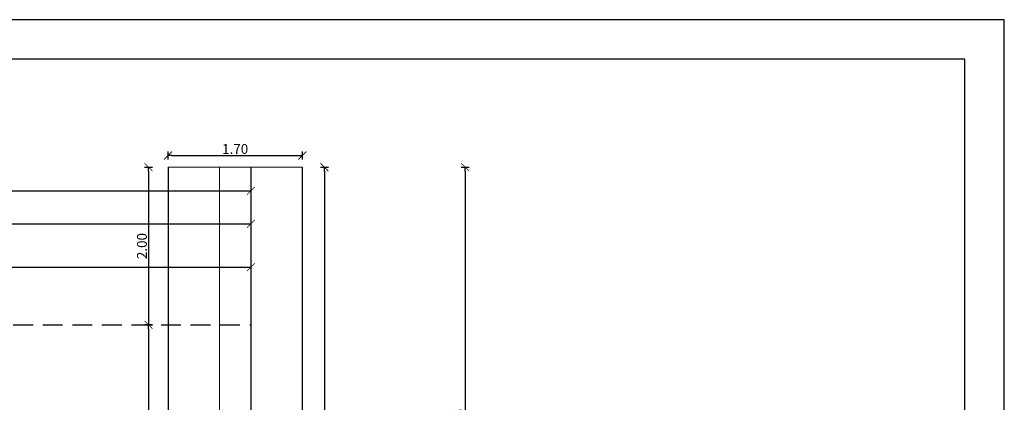
# Model space of a CAD drawing. Units: millimetres. Extents: x 684 to 1344, y 417 to 922.
# Drawn here: x 727 to 739, y 545 to 550 of the extents above; entities that cross this region are included whole.
import ezdxf

# ---------------------------------------------------------------- set-up
doc = ezdxf.new("R2010")
doc.units = ezdxf.units.MM
doc.linetypes.add('HIDDEN', pattern=[0.375, 0.25, -0.125])
doc.layers.add('10-COTA-PARC-Esc-50', color=4, linetype='Continuous')
doc.layers.add('RECUADRO-FINO', color=4, linetype='Continuous')
doc.styles.add('COTAS', font='ROMANS.shx', dxfattribs={"width": 0.7})
doc.dimstyles.new('COTA-S-S-2-Esc-50', dxfattribs={"dimscale": 0.5, "dimtxt": 0.25, "dimasz": 0.1, "dimexe": 0, "dimexo": 0, "dimgap": 0.04, "dimtad": 1, "dimzin": 0, "dimdsep": 46, "dimtxsty": 'COTAS', "dimblk": 'm2_cota', "dimcen": 0.1, "dimse1": 1, "dimse2": 1, "dimclrd": 256, "dimclre": 256, "dimclrt": 256, "dimadec": 0, "dimazin": 0, "dimtfac": 1, "dimtdec": 4, "dimtix": 1, "dimtmove": 2, "dimatfit": 3, "dimfxl": 1, "dimtolj": 1, "dimtzin": 0, "dimarcsym": 0})

# ---------------------------------------------------------------- blocks, each defined once
blk = doc.blocks.new('m2_cota')
for p, q in [((-1, 0), (0, 0)), ((0, 1), (0, -1))]:
    blk.add_line(p, q)
at = {"const_width": 0.2}
blk.add_lwpolyline([(-1, -1), (1, 1)], dxfattribs=at)
blk = doc.blocks.new('*D236')
at = {"layer": '10-COTA-PARC-Esc-50', "lineweight": -2, "transparency": 16777216}
blk.add_line((728.25, 545.952), (728.25, 543.535), dxfattribs=at)
at = {"layer": 'Defpoints', "color": 0, "transparency": 16777216}
for p in [(728.25, 546.002), (728.25, 543.485), (728.25, 543.485)]:
    blk.add_point(p, dxfattribs=at)
at = {"layer": '10-COTA-PARC-Esc-50', "lineweight": -2, "transparency": 16777216, "xscale": 0.05, "yscale": 0.05, "zscale": 0.05}
for p, rotation in [((728.25, 546.002), 90), ((728.25, 543.485), 270)]:
    blk.add_blockref('m2_cota', p, dxfattribs=dict(at, rotation=rotation))
at = {"layer": '10-COTA-PARC-Esc-50', "transparency": 16777216, "insert": (728.167, 544.743), "char_height": 0.125, "attachment_point": 5, "rotation": 90, "style": 'COTAS'}
blk.add_mtext('\\A1;2.52', dxfattribs=at)
blk = doc.blocks.new('*D249')
at = {"layer": '10-COTA-PARC-Esc-50', "lineweight": -2, "transparency": 16777216}
blk.add_line((728.548, 548.15), (730.152, 548.15), dxfattribs=at)
at = {"layer": 'Defpoints', "color": 0, "transparency": 16777216}
for p in [(728.498, 548.15), (730.202, 548.15), (730.202, 548.15)]:
    blk.add_point(p, dxfattribs=at)
at = {"layer": '10-COTA-PARC-Esc-50', "lineweight": -2, "transparency": 16777216, "xscale": 0.05, "yscale": 0.05, "zscale": 0.05, "rotation": 180}
blk.add_blockref('m2_cota', (728.498, 548.15), dxfattribs=at)
at = {"layer": '10-COTA-PARC-Esc-50', "lineweight": -2, "transparency": 16777216, "xscale": 0.05, "yscale": 0.05, "zscale": 0.05}
blk.add_blockref('m2_cota', (730.202, 548.15), dxfattribs=at)
at = {"layer": '10-COTA-PARC-Esc-50', "transparency": 16777216, "insert": (729.35, 548.233), "char_height": 0.125, "attachment_point": 5, "style": 'COTAS'}
blk.add_mtext('\\A1;1.70', dxfattribs=at)
blk = doc.blocks.new('*D250')
at = {"layer": '10-COTA-PARC-Esc-50', "lineweight": -2, "transparency": 16777216}
blk.add_line((730.483, 547.951), (730.483, 541.322), dxfattribs=at)
at = {"layer": 'Defpoints', "color": 0, "transparency": 16777216}
for p in [(730.568, 548.001), (730.483, 541.272), (730.568, 541.272)]:
    blk.add_point(p, dxfattribs=at)
at = {"layer": '10-COTA-PARC-Esc-50', "lineweight": -2, "transparency": 16777216, "xscale": 0.05, "yscale": 0.05, "zscale": 0.05}
for p, rotation in [((730.483, 548.001), 90), ((730.483, 541.272), 270)]:
    blk.add_blockref('m2_cota', p, dxfattribs=dict(at, rotation=rotation))
at = {"layer": '10-COTA-PARC-Esc-50', "transparency": 16777216, "insert": (730.401, 544.636), "char_height": 0.125, "attachment_point": 5, "rotation": 90, "style": 'COTAS'}
blk.add_mtext('\\A1;6.73', dxfattribs=at)
blk = doc.blocks.new('*D257')
at = {"layer": '10-COTA-PARC-Esc-50', "lineweight": -2, "transparency": 16777216}
blk.add_line((722.135, 546.732), (729.499, 546.732), dxfattribs=at)
at = {"layer": 'Defpoints', "color": 0, "transparency": 16777216}
for p in [(722.085, 546.732), (729.549, 546.732), (729.549, 546.732)]:
    blk.add_point(p, dxfattribs=at)
at = {"layer": '10-COTA-PARC-Esc-50', "lineweight": -2, "transparency": 16777216, "xscale": 0.05, "yscale": 0.05, "zscale": 0.05, "rotation": 180}
blk.add_blockref('m2_cota', (722.085, 546.732), dxfattribs=at)
at = {"layer": '10-COTA-PARC-Esc-50', "lineweight": -2, "transparency": 16777216, "xscale": 0.05, "yscale": 0.05, "zscale": 0.05}
blk.add_blockref('m2_cota', (729.549, 546.732), dxfattribs=at)
at = {"layer": '10-COTA-PARC-Esc-50', "transparency": 16777216, "insert": (725.817, 546.815), "char_height": 0.125, "attachment_point": 5, "style": 'COTAS'}
blk.add_mtext('\\A1;7.47', dxfattribs=at)
blk = doc.blocks.new('*D258')
at = {"layer": '10-COTA-PARC-Esc-50', "lineweight": -2, "transparency": 16777216}
blk.add_line((689.316, 547.283), (729.499, 547.283), dxfattribs=at)
at = {"layer": 'Defpoints', "color": 0, "transparency": 16777216}
for p in [(729.549, 547.283), (689.266, 547.234), (729.549, 547.234)]:
    blk.add_point(p, dxfattribs=at)
at = {"layer": '10-COTA-PARC-Esc-50', "lineweight": -2, "transparency": 16777216, "xscale": 0.05, "yscale": 0.05, "zscale": 0.05, "rotation": 180}
blk.add_blockref('m2_cota', (689.266, 547.283), dxfattribs=at)
at = {"layer": '10-COTA-PARC-Esc-50', "lineweight": -2, "transparency": 16777216, "xscale": 0.05, "yscale": 0.05, "zscale": 0.05}
blk.add_blockref('m2_cota', (729.549, 547.283), dxfattribs=at)
at = {"layer": '10-COTA-PARC-Esc-50', "transparency": 16777216, "insert": (709.407, 547.365), "char_height": 0.125, "attachment_point": 5, "style": 'COTAS'}
blk.add_mtext('\\A1;40.29', dxfattribs=at)
blk = doc.blocks.new('*D312')
at = {"layer": '10-COTA-PARC-Esc-50', "lineweight": -2, "transparency": 16777216}
blk.add_line((688.913, 547.703), (729.499, 547.703), dxfattribs=at)
at = {"layer": 'Defpoints', "color": 0, "transparency": 16777216}
for p in [(688.863, 547.654), (729.549, 547.703), (729.549, 547.654)]:
    blk.add_point(p, dxfattribs=at)
at = {"layer": '10-COTA-PARC-Esc-50', "lineweight": -2, "transparency": 16777216, "xscale": 0.05, "yscale": 0.05, "zscale": 0.05, "rotation": 180}
blk.add_blockref('m2_cota', (688.863, 547.703), dxfattribs=at)
at = {"layer": '10-COTA-PARC-Esc-50', "lineweight": -2, "transparency": 16777216, "xscale": 0.05, "yscale": 0.05, "zscale": 0.05}
blk.add_blockref('m2_cota', (729.549, 547.703), dxfattribs=at)
at = {"layer": '10-COTA-PARC-Esc-50', "transparency": 16777216, "insert": (709.206, 547.786), "char_height": 0.125, "attachment_point": 5, "style": 'COTAS'}
blk.add_mtext('\\A1;40.69', dxfattribs=at)
blk = doc.blocks.new('*D317')
at = {"layer": '10-COTA-PARC-Esc-50', "linetype": 'Continuous', "lineweight": -2, "transparency": 16777216}
blk.add_line((728.25, 547.951), (728.25, 546.052), dxfattribs=at)
at = {"layer": 'Defpoints', "color": 0, "linetype": 'Continuous', "transparency": 16777216}
for p in [(728.213, 548.001), (728.213, 546.002), (728.25, 546.002)]:
    blk.add_point(p, dxfattribs=at)
at = {"layer": '10-COTA-PARC-Esc-50', "linetype": 'Continuous', "lineweight": -2, "transparency": 16777216, "xscale": 0.05, "yscale": 0.05, "zscale": 0.05}
for p, rotation in [((728.25, 548.001), 90), ((728.25, 546.002), 270)]:
    blk.add_blockref('m2_cota', p, dxfattribs=dict(at, rotation=rotation))
at = {"layer": '10-COTA-PARC-Esc-50', "linetype": 'Continuous', "lineweight": 20, "transparency": 16777216, "insert": (728.167, 547.001), "char_height": 0.125, "attachment_point": 5, "rotation": 90, "style": 'COTAS'}
blk.add_mtext('\\A1;2.00', dxfattribs=at)
blk = doc.blocks.new('*D391')
at = {"layer": '10-COTA-PARC-Esc-50', "lineweight": -2, "transparency": 16777216}
blk.add_line((732.269, 547.951), (732.269, 541.588), dxfattribs=at)
at = {"layer": 'Defpoints', "color": 0, "transparency": 16777216}
for p in [(732.354, 548.001), (732.269, 541.538), (732.354, 541.538)]:
    blk.add_point(p, dxfattribs=at)
at = {"layer": '10-COTA-PARC-Esc-50', "lineweight": -2, "transparency": 16777216, "xscale": 0.05, "yscale": 0.05, "zscale": 0.05}
for p, rotation in [((732.269, 548.001), 90), ((732.269, 541.538), 270)]:
    blk.add_blockref('m2_cota', p, dxfattribs=dict(at, rotation=rotation))
at = {"layer": '10-COTA-PARC-Esc-50', "transparency": 16777216, "insert": (732.187, 544.769), "char_height": 0.125, "attachment_point": 5, "rotation": 90, "style": 'COTAS'}
blk.add_mtext('\\A1;6.46', dxfattribs=at)

msp = doc.modelspace()

# ---------------------------------------------------------------- linework, layer by layer
at = {"color": 0}
for p, q in [((728.498, 548.001), (728.498, 540.837)), ((729.549, 548.001), (729.549, 541.272)), ((730.202, 548.001), (730.202, 541.538))]:
    msp.add_line(p, q, dxfattribs=at)
at = {"color": 0, "linetype": 'Continuous', "lineweight": 20}
for p, q in [((728.498, 548.001), (730.202, 548.001)), ((729.151, 546.041), (729.151, 548.001)), ((729.151, 546.022), (729.151, 548.001)), ((729.151, 541.103), (729.151, 548.001))]:
    msp.add_line(p, q, dxfattribs=at)
at = {"color": 0, "linetype": 'HIDDEN'}
msp.add_line((701.785, 546.002), (729.549, 546.002), dxfattribs=at)
at = {"layer": 'RECUADRO-FINO'}
for p, q in [((739.111, 549.873), (685.644, 549.873)), ((739.111, 520.171), (739.111, 549.873)), ((738.611, 549.373), (686.769, 549.373)), ((738.611, 520.671), (738.611, 549.373))]:
    msp.add_line(p, q, dxfattribs=at)

# ---------------------------------------------------------------- dimensions: what is measured, and where the dimension line sits
at = {"layer": '10-COTA-PARC-Esc-50'}
for base, p1, p2, picture, middle in [((730.202, 548.15), (728.498, 548.15), (730.202, 548.15), '*D249', (729.35, 548.233)), ((729.549, 547.703), (688.863, 547.654), (729.549, 547.654), '*D312', (709.206, 547.786))]:
    dim = msp.add_linear_dim(base=base, p1=p1, p2=p2, dimstyle='COTA-S-S-2-Esc-50', dxfattribs=at)
    dim.commit()
    dim.dimension.update_dxf_attribs({"geometry": picture, "text_midpoint": middle})
at = {"layer": '10-COTA-PARC-Esc-50', "color": 1, "linetype": 'Continuous', "lineweight": 20}
dim = msp.add_linear_dim(base=(728.25, 546.002), p1=(728.213, 548.001), p2=(728.213, 546.002), angle=90, dimstyle='COTA-S-S-2-Esc-50', dxfattribs=at)
dim.commit()
dim.dimension.update_dxf_attribs({"geometry": '*D317', "text_midpoint": (728.167, 547.001)})
at = {"layer": '10-COTA-PARC-Esc-50'}
for base, p1, p2, picture, middle in [((730.483, 541.272), (730.568, 548.001), (730.568, 541.272), '*D250', (730.401, 544.636)), ((732.269, 541.538), (732.354, 548.001), (732.354, 541.538), '*D391', (732.187, 544.769)), ((728.25, 543.485), (728.25, 546.002), (728.25, 543.485), '*D236', (728.167, 544.743))]:
    dim = msp.add_linear_dim(base=base, p1=p1, p2=p2, angle=90, dimstyle='COTA-S-S-2-Esc-50', dxfattribs=at)
    dim.commit()
    dim.dimension.update_dxf_attribs({"geometry": picture, "text_midpoint": middle})
for base, p1, p2, text, picture, middle in [((729.549, 547.283), (689.266, 547.234), (729.549, 547.234), '40.29', '*D258', (709.407, 547.365)), ((729.549, 546.732), (722.085, 546.732), (729.549, 546.732), '7.47', '*D257', (725.817, 546.815))]:
    dim = msp.add_linear_dim(base=base, p1=p1, p2=p2, text=text, dimstyle='COTA-S-S-2-Esc-50', dxfattribs=at)
    dim.commit()
    dim.dimension.update_dxf_attribs({"geometry": picture, "text_midpoint": middle})

doc.saveas('drawing.dxf')
